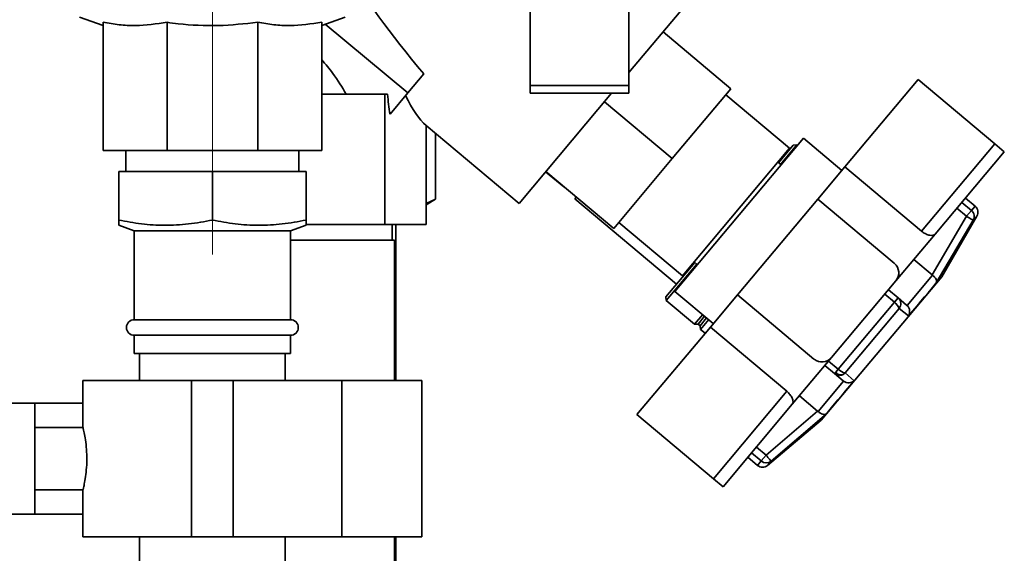
# Paper-space layout 'Blatt2' of a CAD drawing. Units: millimetres. Extents: x 0 to 5940, y 0 to 4200.
# Drawn here: x 3502 to 3691, y 3013 to 3115 of the extents above; entities that cross this region are included whole.
import ezdxf

# ---------------------------------------------------------------- set-up
doc = ezdxf.new("R2010")
doc.units = ezdxf.units.MM
doc.linetypes.add('CENTERX2', pattern=[20.32, 12.7, -2.54, 2.54, -2.54])
doc.layers.add('1', color=7, linetype='Continuous')

psp = doc.layouts.new('Blatt2')

# ---------------------------------------------------------------- linework, layer by layer
at = {"color": 7, "linetype": 'Continuous', "lineweight": 35, "ltscale": 10}
for p, q in [((3599.91, 3129.34), (3599.91, 3102.8)), ((3618.91, 3129.34), (3618.91, 3102.8)), ((3618.91, 3105.33), (3630.58, 3119.25)), ((3513.41, 3115.97), (3517.91, 3114.34)), ((3517.91, 3114.97), (3517.91, 3090.34)), ((3530.21, 3114.97), (3530.21, 3090.34)), ((3547.61, 3114.97), (3547.61, 3090.34)), ((3559.91, 3114.34), (3564.41, 3115.97)), ((3559.91, 3114.97), (3559.91, 3090.34)), ((3560.59, 3114.58), (3576.45, 3101.4)), ((3638.46, 3102.19), (3625.44, 3113.12)), ((3576.45, 3101.4), (3579.52, 3105.06)), ((3674.44, 3103.99), (3660.35, 3087.21)), ((3674.44, 3103.99), (3689.14, 3091.65)), ((3572.04, 3101.14), (3559.91, 3101.14)), ((3572.04, 3101.14), (3572.04, 3076.14)), ((3572.53, 3101.14), (3572.04, 3101.14)), ((3573.02, 3097.32), (3576.45, 3101.4)), ((3597.8, 3080.18), (3615.55, 3101.34)), ((3599.91, 3102.8), (3618.91, 3102.8)), ((3599.91, 3102.8), (3599.91, 3101.34)), ((3599.91, 3101.34), (3618.91, 3101.34)), ((3618.91, 3102.8), (3618.91, 3101.34)), ((3627.22, 3088.79), (3638.46, 3102.19)), ((3649.76, 3090.76), (3637.5, 3101.04)), ((3627.22, 3088.79), (3614.19, 3099.71)), ((3579.97, 3095.14), (3597.8, 3080.18)), ((3579.97, 3095.14), (3579.97, 3076.14)), ((3581.78, 3093.63), (3581.78, 3080.97)), ((3652.43, 3092.7), (3627.74, 3063.28)), ((3659.78, 3086.52), (3652.43, 3092.7)), ((3689.14, 3091.65), (3675.06, 3074.86)), ((3690.98, 3090.11), (3689.14, 3091.65)), ((3530.21, 3090.34), (3517.91, 3090.34)), ((3522.31, 3090.34), (3522.31, 3086.34)), ((3547.61, 3090.34), (3530.21, 3090.34)), ((3559.91, 3090.34), (3547.61, 3090.34)), ((3555.51, 3086.34), (3555.51, 3090.34)), ((3629.19, 3066.24), (3649.76, 3090.76)), ((3647.61, 3087.99), (3650.43, 3091.35)), ((3648, 3087.67), (3651.14, 3091.41)), ((3651.14, 3091.41), (3650.43, 3091.35)), ((3651.26, 3091.31), (3651.14, 3091.41)), ((3690.98, 3090.11), (3677.7, 3074.28)), ((3615.97, 3075.38), (3627.22, 3088.79)), ((3648.12, 3087.56), (3647.51, 3088.08)), ((3520.91, 3076.99), (3520.91, 3086.34)), ((3520.91, 3086.34), (3538.91, 3086.34)), ((3538.91, 3076.99), (3538.91, 3086.34)), ((3538.91, 3086.34), (3556.91, 3086.34)), ((3556.91, 3076.99), (3556.91, 3086.34)), ((3602.9, 3086.26), (3606.37, 3083.35)), ((3615.97, 3075.38), (3602.94, 3086.31)), ((3660.35, 3087.21), (3655.15, 3081.01)), ((3675.06, 3074.86), (3660.35, 3087.21)), ((3606.37, 3083.35), (3606.44, 3083.37)), ((3606.37, 3083.35), (3606.4, 3083.37)), ((3579.97, 3079.93), (3581.78, 3080.97)), ((3581.78, 3080.97), (3579.97, 3080.16)), ((3608.79, 3081.4), (3608.5, 3081.04)), ((3608.5, 3081.04), (3628.03, 3064.65)), ((3655.15, 3081.01), (3639.73, 3062.62)), ((3669.86, 3068.67), (3655.15, 3081.01)), ((3684.67, 3078.81), (3682.81, 3080.37)), ((3685.37, 3079.65), (3683.52, 3081.21)), ((3681.88, 3079.26), (3683.73, 3077.7)), ((3683.73, 3077.7), (3684.67, 3078.81)), ((3684.67, 3078.81), (3685.37, 3079.65)), ((3616.93, 3076.53), (3629.19, 3066.24)), ((3683.73, 3077.7), (3677.1, 3066.47)), ((3677.91, 3064.91), (3685.03, 3076.94)), ((3678.98, 3066.09), (3685.71, 3077.75)), ((3685.71, 3077.75), (3685.03, 3076.94)), ((3520.91, 3075.97), (3523.91, 3074.88)), ((3523.91, 3074.88), (3523.91, 3057.84)), ((3553.91, 3074.88), (3523.91, 3074.88)), ((3553.91, 3074.88), (3556.91, 3075.97)), ((3553.91, 3057.84), (3553.91, 3074.88)), ((3572.04, 3076.14), (3556.91, 3076.14)), ((3572.04, 3076.14), (3579.97, 3076.14)), ((3573.41, 3073.14), (3573.41, 3076.14)), ((3574.11, 3046.14), (3574.11, 3076.14)), ((3553.91, 3073.14), (3573.91, 3073.14)), ((3573.91, 3046.14), (3573.91, 3073.14)), ((3677.7, 3074.28), (3670.16, 3065.29)), ((3626.01, 3062.24), (3631.54, 3068.84)), ((3631.44, 3068.93), (3632.05, 3068.41)), ((3677.1, 3066.47), (3673.61, 3069.4)), ((3626.07, 3061.54), (3631.93, 3068.52)), ((3655.84, 3038.52), (3678.98, 3066.09)), ((3670.16, 3065.29), (3657.81, 3050.58)), ((3672.33, 3060.56), (3677.21, 3066.38)), ((3677.1, 3066.47), (3677.21, 3066.38)), ((3627.74, 3063.28), (3635.1, 3057.11)), ((3670.59, 3062.03), (3668.73, 3063.59)), ((3626.01, 3062.24), (3626.07, 3061.54)), ((3626.07, 3061.54), (3631.51, 3056.97)), ((3639.73, 3062.62), (3634.53, 3056.43)), ((3639.73, 3062.62), (3654.43, 3050.28)), ((3668.02, 3062.74), (3669.87, 3061.18)), ((3669.87, 3061.18), (3670.59, 3062.03)), ((3672.23, 3060.66), (3670.59, 3062.03)), ((3669.87, 3061.18), (3659.09, 3048.33)), ((3670.8, 3059.99), (3660.43, 3047.63)), ((3672.58, 3058.56), (3670.8, 3059.99)), ((3672.33, 3060.56), (3672.23, 3060.66)), ((3553.91, 3057.84), (3523.91, 3057.84)), ((3631.51, 3056.97), (3633.06, 3058.82)), ((3632.19, 3057.01), (3633.44, 3058.5)), ((3632.58, 3056.69), (3633.82, 3058.18)), ((3632.63, 3055.97), (3634.21, 3057.85)), ((3634.53, 3056.43), (3620.44, 3039.64)), ((3631.51, 3056.97), (3632.19, 3057.01)), ((3632.19, 3057.01), (3632.58, 3056.69)), ((3632.58, 3056.69), (3632.63, 3055.97)), ((3632.63, 3055.97), (3633.52, 3055.23)), ((3634.53, 3056.43), (3649.23, 3044.09)), ((3523.91, 3054.84), (3523.91, 3051.34)), ((3553.91, 3054.84), (3523.91, 3054.84)), ((3553.91, 3051.34), (3553.91, 3054.84)), ((3553.91, 3051.34), (3523.91, 3051.34)), ((3524.91, 3051.34), (3524.91, 3046.14)), ((3552.91, 3046.14), (3552.91, 3051.34)), ((3657.81, 3050.58), (3650.27, 3041.59)), ((3659.09, 3048.33), (3657.24, 3049.89)), ((3656.52, 3049.04), (3658.38, 3047.48)), ((3659.09, 3048.33), (3658.6, 3047.74)), ((3514.06, 3046.14), (3514.06, 3037.07)), ((3534.91, 3046.14), (3514.06, 3046.14)), ((3534.91, 3016.14), (3534.91, 3046.14)), ((3542.91, 3046.14), (3534.91, 3046.14)), ((3542.91, 3016.14), (3542.91, 3046.14)), ((3563.76, 3046.14), (3542.91, 3046.14)), ((3563.76, 3016.14), (3563.76, 3046.14)), ((3579.11, 3046.14), (3563.76, 3046.14)), ((3579.11, 3016.14), (3579.11, 3046.14)), ((3658.38, 3047.48), (3658.6, 3047.74)), ((3658.38, 3047.48), (3660.02, 3046.1)), ((3660.02, 3046.1), (3660.13, 3046.02)), ((3662.15, 3046.12), (3660.43, 3047.63)), ((3655.25, 3040.2), (3660.13, 3046.02)), ((3649.23, 3044.09), (3635.15, 3027.3)), ((3651.65, 3043.23), (3655.14, 3040.3)), ((3504.79, 3041.79), (3125.91, 3041.79)), ((3514.06, 3041.79), (3504.79, 3041.79)), ((3504.79, 3020.49), (3504.79, 3041.79)), ((3650.27, 3041.59), (3636.99, 3025.76)), ((3635.15, 3027.3), (3620.44, 3039.64)), ((3655.14, 3040.3), (3645.23, 3031.81)), ((3645.52, 3029.86), (3655.84, 3038.52)), ((3656.82, 3039.77), (3646.2, 3030.67)), ((3655.25, 3040.2), (3655.14, 3040.3)), ((3514.08, 3037.14), (3504.79, 3037.14)), ((3645.23, 3031.81), (3643.38, 3033.37)), ((3641.74, 3031.42), (3643.59, 3029.86)), ((3642.44, 3032.26), (3644.3, 3030.7)), ((3644.3, 3030.7), (3645.23, 3031.81)), ((3644.3, 3030.7), (3643.59, 3029.86)), ((3646.2, 3030.67), (3645.52, 3029.86)), ((3636.99, 3025.76), (3635.15, 3027.3)), ((3504.79, 3025.14), (3514.07, 3025.14)), ((3514.06, 3025.17), (3514.06, 3016.14)), ((3370.91, 3020.49), (3504.79, 3020.49)), ((3504.79, 3020.49), (3514.06, 3020.49)), ((3534.91, 3016.14), (3514.06, 3016.14)), ((3524.91, 3016.14), (3524.91, 2450.14)), ((3542.91, 3016.14), (3534.91, 3016.14)), ((3563.76, 3016.14), (3542.91, 3016.14)), ((3552.91, 2450.14), (3552.91, 3016.14)), ((3579.11, 3016.14), (3563.76, 3016.14)), ((3573.91, 2940.31), (3573.91, 3016.14)), ((3574.11, 2977.64), (3574.11, 3016.14))]:
    psp.add_line(p, q, dxfattribs=at)
at = {"color": 7, "linetype": 'Continuous', "lineweight": 35, "ltscale": 10, "flags": 128}
for points in [[(3672.58, 3058.56), (3673.42, 3059.56), (3674.22, 3060.51), (3674.98, 3061.41), (3675.68, 3062.25), (3676.33, 3063.03), (3676.92, 3063.73), (3677.45, 3064.36), (3677.91, 3064.91)], [(3656.82, 3039.77), (3657.28, 3040.32), (3657.8, 3040.95), (3658.39, 3041.65), (3659.04, 3042.42), (3659.75, 3043.26), (3660.5, 3044.16), (3661.31, 3045.12), (3662.15, 3046.12)]]:
    psp.add_lwpolyline(points, dxfattribs=at)
at = {"color": 7, "linetype": 'Continuous', "lineweight": 35, "ltscale": 100}
for centre, radius, start, end in [((3684.41, 3078.5), 1.5, 330, 50), ((3668.32, 3066.83), 2.4, 320, 50), ((3668.59, 3059.23), 2.34, 18.9473, 56.6161), ((3523.91, 3056.34), 1.5, 90, 270), ((3553.91, 3056.34), 1.5, 270, 90), ((3655.98, 3052.12), 2.4, 230, 320), ((3660.79, 3049.94), 2.34, 223.3839, 261.0527), ((3659.86, 3048.89), 1.71, 222.225, 246.4503), ((3644.56, 3031.01), 1.5, 230, 310), ((3645.27, 3031.83), 1.49, 229.2581, 308.8037)]:
    psp.add_arc(centre, radius, start, end, dxfattribs=at)
for centre, major_axis, ratio, start_param, end_param in [((3670.92, 3052.11), (111.23, -92.42), 0.176261, 3.61269, 3.908473), ((3579.24, 3103.04), (-2.1, 23.56), 0.290418, 1.625897, 1.790177), ((3579.97, 3128.43), (-2.98, 34.44), 0.294295, 2.472078, 2.855949), ((-1121.15, 7070.43), (5266.58, -4436.7), 0.001125, 5.826249, 5.827742)]:
    psp.add_ellipse(centre, major_axis=major_axis, ratio=ratio, start_param=start_param, end_param=end_param, dxfattribs=at)
at = {"color": 7, "linetype": 'Continuous', "lineweight": 35, "ltscale": 10}
for points, knots in [([(3530.21, 3114.97), (3528.18, 3114.67), (3525.12, 3114.21), (3521.01, 3114.44), (3518.94, 3114.79), (3517.91, 3114.97)], [0, 0, 0, 0, 0.494829, 0.746762, 1, 1, 1, 1]), ([(3547.61, 3114.97), (3545.09, 3114.69), (3540.01, 3114.14), (3534.18, 3114.45), (3530.92, 3114.87), (3530.21, 3114.97)], [0, 0, 0, 0, 0.435217, 0.877225, 1, 1, 1, 1]), ([(3559.91, 3114.97), (3557.88, 3114.67), (3554.82, 3114.21), (3550.7, 3114.44), (3548.64, 3114.79), (3547.61, 3114.97)], [0, 0, 0, 0, 0.494829, 0.746762, 1, 1, 1, 1]), ([(3559.91, 3107.79), (3560.64, 3106.93), (3562.42, 3104.82), (3563.79, 3102.5), (3564.6, 3101.14)], [0, 0, 0, 0, 0.409918, 1, 1, 1, 1]), ([(3685.03, 3076.94), (3685.1, 3077.11), (3685.19, 3077.3), (3685.22, 3077.64), (3685.2, 3077.97), (3685.03, 3078.43), (3684.79, 3078.68), (3684.67, 3078.81)], [0, 0, 0, 0, 0.2657639, 0.3107905, 0.5002266, 0.7501133, 1, 1, 1, 1]), ([(3520.91, 3076.02), (3520.91, 3076.02), (3520.91, 3076.03), (3520.91, 3076.43), (3520.91, 3076.84), (3520.91, 3076.99)], [0, 0, 0, 0, 0.303722, 0.740372, 1, 1, 1, 1]), ([(3520.91, 3076.99), (3522.37, 3076.71), (3525.29, 3076.16), (3529.79, 3075.89), (3534.35, 3076.13), (3537.39, 3076.7), (3538.91, 3076.99)], [0, 0, 0, 0, 0.244707, 0.49119, 0.744417, 1, 1, 1, 1]), ([(3538.91, 3076.99), (3540.37, 3076.71), (3543.29, 3076.16), (3547.79, 3075.89), (3552.35, 3076.13), (3555.39, 3076.7), (3556.91, 3076.99)], [0, 0, 0, 0, 0.244707, 0.49119, 0.744417, 1, 1, 1, 1]), ([(3556.91, 3076.99), (3556.91, 3076.84), (3556.91, 3076.44), (3556.91, 3076.04), (3556.91, 3076.02), (3556.91, 3076.01)], [0, 0, 0, 0, 0.259621, 0.68154, 1, 1, 1, 1]), ([(3685.03, 3076.94), (3685.02, 3076.95), (3685, 3076.96), (3684.88, 3077.03), (3684.65, 3077.17), (3684.23, 3077.41), (3683.9, 3077.6), (3683.73, 3077.7)], [0, 0, 0, 0, 0.136947, 0.264826, 0.500659, 0.744197, 1, 1, 1, 1]), ([(3677.7, 3074.28), (3677.59, 3074.19), (3677.36, 3074.03), (3676.72, 3074.03), (3675.98, 3074.25), (3675.4, 3074.59), (3675.12, 3074.81), (3675.06, 3074.86)], [0, 0, 0, 0, 0.245136, 0.490363, 0.729499, 0.940701, 1, 1, 1, 1]), ([(3677.91, 3064.91), (3677.94, 3065.01), (3678, 3065.21), (3677.89, 3065.6), (3677.64, 3066.01), (3677.35, 3066.26), (3677.21, 3066.38)], [0, 0, 0, 0, 0.25138, 0.502151, 0.763773, 1, 1, 1, 1]), ([(3670.59, 3062.03), (3670.7, 3061.92), (3670.88, 3061.74), (3671.04, 3061.39), (3671.13, 3060.99), (3671.1, 3060.48), (3670.9, 3060.15), (3670.8, 3059.99)], [0, 0, 0, 0, 0.2107734, 0.3460968, 0.5007679, 0.7502267, 1, 1, 1, 1]), ([(3672.33, 3060.56), (3672.45, 3060.42), (3672.69, 3060.12), (3672.82, 3059.56), (3672.79, 3059.11), (3672.71, 3058.82), (3672.64, 3058.66), (3672.6, 3058.58), (3672.58, 3058.56)], [0, 0, 0, 0, 0.23605, 0.497491, 0.74808, 0.863122, 0.949856, 1, 1, 1, 1]), ([(3659.91, 3047.26), (3659.78, 3047.22), (3659.52, 3047.13), (3659.11, 3047.14), (3658.71, 3047.24), (3658.49, 3047.4), (3658.38, 3047.48)], [0, 0, 0, 0, 0.249941, 0.49956, 0.749827, 1, 1, 1, 1]), ([(3659.91, 3047.26), (3659.8, 3047.24), (3659.56, 3047.2), (3659.31, 3047.28), (3659.18, 3047.33)], [0, 0, 0, 0, 0.502837, 1, 1, 1, 1]), ([(3659.91, 3047.26), (3660, 3047.3), (3660.19, 3047.4), (3660.34, 3047.55), (3660.43, 3047.63)], [0, 0, 0, 0, 0.448203, 1, 1, 1, 1]), ([(3662.15, 3046.12), (3662.01, 3046.03), (3661.73, 3045.83), (3661.2, 3045.71), (3660.63, 3045.75), (3660.29, 3045.93), (3660.13, 3046.02)], [0, 0, 0, 0, 0.25138, 0.502151, 0.763774, 1, 1, 1, 1]), ([(3650.27, 3041.59), (3650.33, 3041.71), (3650.46, 3041.96), (3650.34, 3042.59), (3650, 3043.28), (3649.56, 3043.8), (3649.29, 3044.03), (3649.23, 3044.09)], [0, 0, 0, 0, 0.245136, 0.490363, 0.729499, 0.940701, 1, 1, 1, 1]), ([(3655.25, 3040.2), (3655.39, 3040.09), (3655.68, 3039.85), (3656.13, 3039.67), (3656.46, 3039.64), (3656.65, 3039.69), (3656.75, 3039.73), (3656.8, 3039.76), (3656.82, 3039.77)], [0, 0, 0, 0, 0.236051, 0.497492, 0.748081, 0.863123, 0.949857, 1, 1, 1, 1]), ([(3514.08, 3037.07), (3514.07, 3037.09), (3514.05, 3037.17), (3514.18, 3036.66), (3514.4, 3035.57), (3514.66, 3033.92), (3514.81, 3031.97), (3514.79, 3029.93), (3514.62, 3028.06), (3514.36, 3026.49), (3514.15, 3025.49), (3514.04, 3025.05), (3514.06, 3025.16), (3514.07, 3025.17)], [0, 0, 0, 0, 0.032539, 0.136721, 0.241819, 0.349568, 0.457744, 0.563242, 0.667182, 0.773055, 0.881362, 0.988868, 1, 1, 1, 1]), ([(3645.23, 3031.81), (3645.35, 3031.67), (3645.6, 3031.38), (3645.92, 3031.01), (3646.14, 3030.74), (3646.18, 3030.69), (3646.2, 3030.67)], [0, 0, 0, 0, 0.250158, 0.5, 0.749842, 1, 1, 1, 1])]:
    psp.add_open_spline(points, degree=3, knots=knots, dxfattribs=at)
at = {"layer": '1', "color": 7, "linetype": 'CENTERX2', "lineweight": 18, "ltscale": 10}
psp.add_line((3538.91, 3070.34), (3538.91, 3212.34), dxfattribs=at)

doc.saveas('drawing.dxf')
